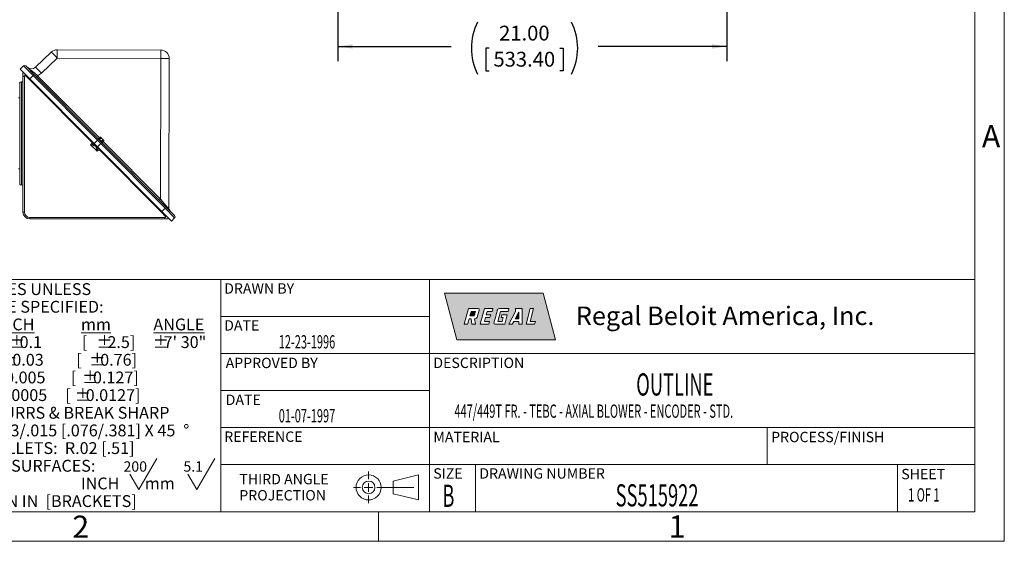
# Model space of a CAD drawing. Units: inches. Extents: x 0 to 16.8, y 0 to 10.8.
# Drawn here: x 10.1 to 16.8, y 0.3 to 3.8 of the extents above; entities that cross this region are included whole.
import ezdxf
from ezdxf.enums import TextEntityAlignment as Align

# ---------------------------------------------------------------- set-up
doc = ezdxf.new("R2010")
doc.units = ezdxf.units.IN
doc.header["$MEASUREMENT"] = 0
doc.linetypes.add('CENTER', pattern=[0.4, 0.25, -0.05, 0.05, -0.05])
doc.layers.add('DIMENSION', color=5, linetype='Continuous')
doc.styles.add('SLDTEXTSTYLE0', font='TXT', dxfattribs={"width": 0.605})
doc.styles.add('SLDTEXTSTYLE1', font='TXT', dxfattribs={"width": 0.56})
doc.styles.add('SLDTEXTSTYLE2', font='TXT', dxfattribs={"width": 0.528})
doc.styles.add('SLDTEXTSTYLE3', font='TXT', dxfattribs={"width": 0.5375})
doc.styles.add('SLDTEXTSTYLE4', font='TXT', dxfattribs={"width": 0.548462})
doc.styles.add('SLDTEXTSTYLE5', font='TXT', dxfattribs={"width": 0.56125})
doc.dimstyles.new('SLDDIMSTYLE2', dxfattribs={"dimtxt": 0.1, "dimasz": 0.1, "dimexe": 0, "dimexo": 0.0625, "dimgap": 0.025, "dimtad": 0, "dimtih": 1, "dimtoh": 1, "dimlfac": 8, "dimrnd": 1e-09, "dimzin": 4, "dimdsep": 46, "dimtxsty": 'SLDTEXTSTYLE0', "dimsah": 1, "dimcen": 0.09, "dimadec": 0, "dimazin": 1, "dimtfac": 1, "dimtofl": 0, "dimtmove": 0, "dimatfit": 3, "dimfxl": 1, "dimfrac": 2, "dimtolj": 1, "dimtzin": 12, "dimarcsym": 0})

# ---------------------------------------------------------------- blocks, each defined once
blk = doc.blocks.new('SW_NOTE_3')
at = {"color": 0, "linetype": 'Continuous', "lineweight": 0, "char_height": 0.07, "attachment_point": 1, "style": 'SLDTEXTSTYLE0'}
for s, insert in [('THIRD ANGLE', (0, 0.0902)), ('PROJECTION', (0, -0.0191))]:
    blk.add_mtext(s, dxfattribs=dict(at, insert=insert))
blk = doc.blocks.new('Logo-Regal Beloit America-EN')
at = {"linetype": 'Continuous'}
h = blk.add_hatch(color=7, dxfattribs=at)
h.paths.add_polyline_path([(0.1848, 0.091), (0.8505, 0.091), (0.7657, 0.4079), (0.1, 0.4079)], flags=0)
edge = h.paths.add_edge_path(flags=0)
edge.add_spline(control_points=[(0.4423, 0.1966), (0.4368, 0.1966), (0.4327, 0.2003), (0.4342, 0.206)], knot_values=[4, 4, 4, 4, 5, 5, 5, 5], weights=[1, 1, 1, 1], degree=3, periodic=0)
edge.add_spline(control_points=[(0.4342, 0.206), (0.4374, 0.2178), (0.4548, 0.2827), (0.457, 0.2912)], knot_values=[3, 3, 3, 3, 4, 4, 4, 4], weights=[1, 1, 1, 1], degree=3, periodic=0)
edge.add_spline(control_points=[(0.457, 0.2912), (0.4579, 0.2945), (0.4618, 0.3023), (0.4715, 0.3023)], knot_values=[2, 2, 2, 2, 3, 3, 3, 3], weights=[1, 1, 1, 1], degree=3, periodic=0)
edge.add_line((0.4715, 0.3023), (0.5355, 0.3023))
edge.add_line((0.5355, 0.3023), (0.5305, 0.2836))
edge.add_line((0.5305, 0.2836), (0.478, 0.2836))
edge.add_line((0.478, 0.2836), (0.4597, 0.2157))
edge.add_line((0.4597, 0.2157), (0.4896, 0.2157))
edge.add_line((0.4896, 0.2157), (0.4966, 0.2416))
edge.add_line((0.4966, 0.2416), (0.4822, 0.2416))
edge.add_line((0.4822, 0.2416), (0.4873, 0.2607))
edge.add_line((0.4873, 0.2607), (0.5243, 0.2607))
edge.add_line((0.5243, 0.2607), (0.5072, 0.1966))
edge.add_line((0.5072, 0.1966), (0.4423, 0.1966))
edge = h.paths.add_edge_path(flags=0)
edge.add_spline(control_points=[(0.3258, 0.3023), (0.3329, 0.3023), (0.3368, 0.299), (0.335, 0.2927)], knot_values=[11, 11, 11, 11, 12, 12, 12, 12], weights=[1, 1, 1, 1], degree=3, periodic=0)
edge.add_line((0.335, 0.2927), (0.322, 0.244))
edge.add_spline(control_points=[(0.322, 0.244), (0.3206, 0.2386), (0.3158, 0.2344), (0.3082, 0.2344)], knot_values=[9, 9, 9, 9, 10, 10, 10, 10], weights=[1, 1, 1, 1], degree=3, periodic=0)
edge.add_line((0.3082, 0.2344), (0.3037, 0.2344))
edge.add_line((0.3037, 0.2344), (0.3096, 0.1966))
edge.add_line((0.3096, 0.1966), (0.286, 0.1966))
edge.add_line((0.286, 0.1966), (0.2805, 0.2344))
edge.add_line((0.2805, 0.2344), (0.2669, 0.2344))
edge.add_line((0.2669, 0.2344), (0.2568, 0.1966))
edge.add_line((0.2568, 0.1966), (0.2339, 0.1966))
edge.add_line((0.2339, 0.1966), (0.2621, 0.3023))
edge.add_line((0.2621, 0.3023), (0.3258, 0.3023))
h.paths.add_polyline_path([(0.3417, 0.1966), (0.37, 0.3023), (0.4273, 0.3023), (0.4224, 0.2836), (0.388, 0.2836), (0.3818, 0.2607), (0.4125, 0.2607), (0.4074, 0.2416), (0.3767, 0.2416), (0.3697, 0.2157), (0.4041, 0.2157), (0.3991, 0.1966)], flags=0)
h.paths.add_polyline_path([(0.6791, 0.2153), (0.7143, 0.2153), (0.7092, 0.1966), (0.6515, 0.1966), (0.6798, 0.3023), (0.7024, 0.3023)], flags=0)
h.paths.add_polyline_path([(0.5797, 0.3023), (0.6242, 0.3023), (0.6242, 0.1966), (0.6015, 0.1966), (0.6015, 0.2156), (0.5681, 0.2156), (0.5578, 0.1966), (0.5348, 0.1966), (0.5797, 0.2836)], flags=0)
for points in [[(0.3018, 0.253), (0.31, 0.2836), (0.2801, 0.2836), (0.2719, 0.253)], [(0.6015, 0.2345), (0.6015, 0.2779), (0.5993, 0.2779), (0.5776, 0.2345)]]:
    blk.add_hatch(color=7, dxfattribs=at).paths.add_polyline_path(points, flags=0)
at = {"color": 7, "linetype": 'Continuous', "lineweight": 0}
for p, q in [((0.1848, 0.091), (0.1, 0.4079)), ((0.1, 0.4079), (0.7657, 0.4079)), ((0.7657, 0.4079), (0.8505, 0.091)), ((0.2621, 0.3023), (0.2339, 0.1966)), ((0.2719, 0.253), (0.2801, 0.2836)), ((0.2801, 0.2836), (0.31, 0.2836)), ((0.31, 0.2836), (0.3018, 0.253)), ((0.322, 0.244), (0.335, 0.2927)), ((0.37, 0.3023), (0.3417, 0.1966)), ((0.4273, 0.3023), (0.37, 0.3023)), ((0.3818, 0.2607), (0.388, 0.2836)), ((0.388, 0.2836), (0.4224, 0.2836)), ((0.4224, 0.2836), (0.4273, 0.3023)), ((0.4597, 0.2157), (0.478, 0.2836)), ((0.5355, 0.3023), (0.4715, 0.3023)), ((0.478, 0.2836), (0.5305, 0.2836)), ((0.5305, 0.2836), (0.5355, 0.3023)), ((0.5797, 0.2836), (0.5348, 0.1966)), ((0.5776, 0.2345), (0.5993, 0.2779)), ((0.5797, 0.3023), (0.5797, 0.2836)), ((0.6242, 0.3023), (0.5797, 0.3023)), ((0.5993, 0.2779), (0.6015, 0.2779)), ((0.6015, 0.2779), (0.6015, 0.2345)), ((0.6242, 0.1966), (0.6242, 0.3023)), ((0.6798, 0.3023), (0.6515, 0.1966)), ((0.6791, 0.2153), (0.7024, 0.3023)), ((0.7024, 0.3023), (0.6798, 0.3023)), ((0.2568, 0.1966), (0.2669, 0.2344)), ((0.2669, 0.2344), (0.2805, 0.2344)), ((0.3018, 0.253), (0.2719, 0.253)), ((0.2805, 0.2344), (0.286, 0.1966)), ((0.3096, 0.1966), (0.3037, 0.2344)), ((0.3037, 0.2344), (0.3082, 0.2344)), ((0.3697, 0.2157), (0.3767, 0.2416)), ((0.4041, 0.2157), (0.3697, 0.2157)), ((0.3767, 0.2416), (0.4074, 0.2416)), ((0.4125, 0.2607), (0.3818, 0.2607)), ((0.3991, 0.1966), (0.4041, 0.2157)), ((0.4074, 0.2416), (0.4125, 0.2607)), ((0.4896, 0.2157), (0.4597, 0.2157)), ((0.4873, 0.2607), (0.4822, 0.2416)), ((0.4822, 0.2416), (0.4966, 0.2416)), ((0.5243, 0.2607), (0.4873, 0.2607)), ((0.4966, 0.2416), (0.4896, 0.2157)), ((0.5072, 0.1966), (0.5243, 0.2607)), ((0.5578, 0.1966), (0.5681, 0.2156)), ((0.5681, 0.2156), (0.6015, 0.2156)), ((0.6015, 0.2345), (0.5776, 0.2345)), ((0.6015, 0.2156), (0.6015, 0.1966)), ((0.7143, 0.2153), (0.6791, 0.2153)), ((0.7092, 0.1966), (0.7143, 0.2153)), ((0.2339, 0.1966), (0.2568, 0.1966)), ((0.286, 0.1966), (0.3096, 0.1966)), ((0.3417, 0.1966), (0.3991, 0.1966)), ((0.4423, 0.1966), (0.5072, 0.1966)), ((0.5348, 0.1966), (0.5578, 0.1966)), ((0.6015, 0.1966), (0.6242, 0.1966)), ((0.6515, 0.1966), (0.7092, 0.1966)), ((0.8505, 0.091), (0.1848, 0.091))]:
    blk.add_line(p, q, dxfattribs=at)
at = {"color": 8, "linetype": 'Continuous', "lineweight": 0, "true_color": 0x808080}
for points, degree in [([(0.3258, 0.3023), (0.3063, 0.3023), (0.2621, 0.3023)], 2), ([(0.335, 0.2927), (0.3368, 0.299), (0.3329, 0.3023), (0.3258, 0.3023)], 3), ([(0.457, 0.2912), (0.4548, 0.2827), (0.4374, 0.2178), (0.4342, 0.206)], 3), ([(0.4715, 0.3023), (0.4618, 0.3023), (0.4579, 0.2945), (0.457, 0.2912)], 3), ([(0.3082, 0.2344), (0.3158, 0.2344), (0.3206, 0.2386), (0.322, 0.244)], 3), ([(0.4342, 0.206), (0.4327, 0.2003), (0.4368, 0.1966), (0.4423, 0.1966)], 3)]:
    blk.add_open_spline(points, degree=degree, dxfattribs=at)
at = {"color": 7, "linetype": 'Continuous', "lineweight": 0, "insert": (0.9875, 0.3162), "char_height": 0.125, "attachment_point": 1, "style": 'SLDTEXTSTYLE0'}
blk.add_mtext('Regal Beloit America, Inc.', dxfattribs=at)
blk = doc.blocks.new('SW_NOTE_1')
at = {"color": 0, "linetype": 'Continuous', "lineweight": 0, "attachment_point": 1}
for s, insert, char_height, style in [('TOLERANCES UNLESS', (0, 0.1031), 0.08, 'SLDTEXTSTYLE0'), ('OTHERWISE SPECIFIED:', (0, -0.0162), 0.08, 'SLDTEXTSTYLE0'), ('\\LDEC.', (0.0306, -0.1356), 0.08, 'SLDTEXTSTYLE0'), ('\\L INCH', (0.4764, -0.1356), 0.08, 'SLDTEXTSTYLE0'), ('\\L   mm', (1.0506, -0.1356), 0.08, 'SLDTEXTSTYLE1'), ('\\LANGLE', (1.5392, -0.1356), 0.08, 'SLDTEXTSTYLE0'), ('.X', (0.18, -0.255), 0.08, 'SLDTEXTSTYLE0'), ('%%p', (0.5622, -0.255), 0.08, 'SLDTEXTSTYLE0'), ('0.1           [', (0.6359, -0.255), 0.08, 'SLDTEXTSTYLE2'), ('%%p', (1.1553, -0.255), 0.08, 'SLDTEXTSTYLE0'), ('2.5]', (1.229, -0.255), 0.08, 'SLDTEXTSTYLE0'), ('%%p', (1.5346, -0.255), 0.08, 'SLDTEXTSTYLE0'), ('7\' 30"', (1.6082, -0.255), 0.08, 'SLDTEXTSTYLE0'), ('.XX', (0.12, -0.3744), 0.08, 'SLDTEXTSTYLE0'), ('%%p', (0.5133, -0.3744), 0.08, 'SLDTEXTSTYLE0'), ('0.03         [', (0.587, -0.3744), 0.08, 'SLDTEXTSTYLE3'), ('%%p', (1.1064, -0.3744), 0.08, 'SLDTEXTSTYLE0'), ('0.76]', (1.1801, -0.3744), 0.08, 'SLDTEXTSTYLE0'), ('.XXX', (0.06, -0.4937), 0.08, 'SLDTEXTSTYLE0'), ('%%p', (0.4644, -0.4937), 0.08, 'SLDTEXTSTYLE0'), ('0.005       [', (0.5381, -0.4937), 0.08, 'SLDTEXTSTYLE4'), ('%%p', (1.0576, -0.4937), 0.08, 'SLDTEXTSTYLE0'), ('0.127]', (1.1312, -0.4937), 0.08, 'SLDTEXTSTYLE0'), ('.XXXX', (0, -0.6131), 0.08, 'SLDTEXTSTYLE0'), ('%%p', (0.4156, -0.6131), 0.08, 'SLDTEXTSTYLE0'), ('0.0005     [', (0.4892, -0.6131), 0.08, 'SLDTEXTSTYLE5'), ('%%p', (1.0087, -0.6131), 0.08, 'SLDTEXTSTYLE0'), ('0.0127]', (1.0823, -0.6131), 0.08, 'SLDTEXTSTYLE0'), ('REMOVE BURRS & BREAK SHARP', (0, -0.7325), 0.08, 'SLDTEXTSTYLE0'), ('EDGES:  .003/.015 [.076/.381] X 45', (0, -0.8518), 0.08, 'SLDTEXTSTYLE0'), ('%%d', (1.7414, -0.8518), 0.08, 'SLDTEXTSTYLE0'), ('CORNER FILLETS:  R.02 [.51]', (0, -0.9712), 0.08, 'SLDTEXTSTYLE0'), ('MACHINED SURFACES:', (0, -1.0906), 0.08, 'SLDTEXTSTYLE0'), ('200', (1.3373, -1.1005), 0.07, 'SLDTEXTSTYLE0'), ('5.1', (1.7422, -1.1005), 0.07, 'SLDTEXTSTYLE0'), ('INCH       mm', (1.05, -1.2099), 0.08, 'SLDTEXTSTYLE4'), ('mm SHOWN IN  [BRACKETS]', (0, -1.3293), 0.08, 'SLDTEXTSTYLE0')]:
    blk.add_mtext(s, dxfattribs=dict(at, insert=insert, char_height=char_height, style=style))
blk = doc.blocks.new('Tol-MEOutline-Inch-EN')
at = {"color": 7, "linetype": 'Continuous', "lineweight": 0}
for p, q in [((6.3048, 9.9095), (8.3548, 9.9095)), ((6.3048, 9.9095), (6.3048, 8.3395)), ((8.3548, 9.9095), (8.3548, 8.3395)), ((7.8022, 8.4889), (7.9237, 8.6985)), ((8.1922, 8.4889), (8.3137, 8.6985)), ((7.7418, 8.5938), (7.8022, 8.4889)), ((8.1318, 8.5938), (8.1922, 8.4889)), ((6.3048, 8.3395), (8.3548, 8.3395))]:
    blk.add_line(p, q, dxfattribs=at)
blk.add_blockref('SW_NOTE_1', (6.3606, 9.7806), dxfattribs=at)
blk = doc.blocks.new('B-Format-EN')
at = {"color": 7, "linetype": 'Continuous', "lineweight": 0}
for p, q in [((16.75, 0.25), (16.75, 10.75)), ((16.55, 0.45), (16.55, 10.55)), ((6.05, 2.02), (16.55, 2.02)), ((11.46, 0.45), (11.46, 2.02)), ((12.87, 0.45), (12.87, 2.02)), ((16.55, 0.45), (16.55, 2.02)), ((11.46, 1.77), (12.87, 1.77)), ((11.46, 1.52), (12.87, 1.52)), ((12.87, 1.52), (16.55, 1.52)), ((11.46, 1.27), (12.87, 1.27)), ((11.46, 1.02), (12.87, 1.02)), ((12.87, 1.02), (16.55, 1.02)), ((15.15, 0.77), (15.15, 1.02)), ((11.46, 0.77), (16.55, 0.77)), ((13.18, 0.77), (13.18, 0.45)), ((16.03, 0.77), (16.03, 0.45)), ((12.7945, 0.6991), (12.6249, 0.6567)), ((12.7945, 0.6991), (12.7945, 0.5294)), ((12.6249, 0.6567), (12.6249, 0.5718)), ((12.6249, 0.5718), (12.7945, 0.5294)), ((0.45, 0.45), (16.55, 0.45)), ((6.05, 0.45), (16.55, 0.45)), ((12.525, 0.45), (12.525, 0.25)), ((0.25, 0.25), (16.75, 0.25))]:
    blk.add_line(p, q, dxfattribs=at)
at = {"color": 7, "linetype": 'CENTER', "lineweight": 0}
for p, q in [((12.4578, 0.6698), (12.4578, 0.7217)), ((12.3563, 0.6143), (12.4025, 0.6143)), ((12.4292, 0.6143), (12.487, 0.6143)), ((12.4581, 0.5854), (12.4581, 0.6431)), ((12.5136, 0.6143), (12.82, 0.6143)), ((12.4581, 0.5068), (12.4581, 0.5587))]:
    blk.add_line(p, q, dxfattribs=at)
at = {"color": 7, "linetype": 'Continuous', "lineweight": 0}
for radius in [0.0848, 0.0424]:
    blk.add_circle((12.4581, 0.6143), radius, dxfattribs=at)
at = {"color": 7, "linetype": 'Continuous'}
for name, p in [('Tol-MEOutline-Inch-EN', (3.1052, -7.8895)), ('Logo-Regal Beloit America-EN', (12.87, 1.52))]:
    blk.add_blockref(name, p, dxfattribs=at)
at = {"color": 7, "linetype": 'Continuous', "lineweight": 0}
blk.add_blockref('SW_NOTE_3', (11.5852, 0.6151), dxfattribs=at)
at = {"color": 7, "linetype": 'Continuous', "lineweight": 0, "style": 'SLDTEXTSTYLE0'}
for s, insert, char_height, attachment_point in [('A', (16.6609, 3.062), 0.15, 2), ('DRAWN BY', (11.4831, 1.9935), 0.07, 1), ('DATE', (11.483, 1.7438), 0.07, 1), ('APPROVED BY', (11.493, 1.4903), 0.07, 1), ('DESCRIPTION', (12.8952, 1.491), 0.07, 1), ('DATE', (11.4932, 1.2414), 0.07, 1), ('REFERENCE', (11.4834, 0.9922), 0.07, 1), ('MATERIAL', (12.8955, 0.9899), 0.07, 1), ('PROCESS/FINISH', (15.1756, 0.9899), 0.07, 1), ('SIZE', (12.8945, 0.7437), 0.07, 1), ('DRAWING NUMBER', (13.2056, 0.7437), 0.07, 1), ('SHEET', (16.0544, 0.7394), 0.07, 1), ('2', (10.5148, 0.4238), 0.15, 2), ('1', (14.5408, 0.425), 0.15, 2)]:
    blk.add_mtext(s, dxfattribs=dict(at, insert=insert, char_height=char_height, attachment_point=attachment_point))
at = {"color": 7, "linetype": 'Continuous', "lineweight": 0, "style": 'SLDTEXTSTYLE0', "width": 0.605}
for tag, height, p in [('AUTOATTR11', 0.09, (6.5304, 1.7778)), ('AUTOATTR14', 0.09, (8.647, 1.7778)), ('AUTOATTR15', 0.09, (6.1799, 1.5279)), ('AUTOATTR17', 0.09, (8.647, 1.5279)), ('AUTOATTR7', 0.09, (11.8514, 1.5249)), ('AUTOATTR5', 0.15, (14.265, 1.188)), ('AUTOATTR9', 0.09, (11.8514, 1.0255)), ('AUTOATTR2', 0.09, (13.0375, 1.0564)), ('AUTOATTR13', 0.15, (12.9559, 0.4361)), ('AUTOATTR3', 0.15, (14.1258, 0.4389)), ('AUTOATTR4', 0.09, (16.1008, 0.4908))]:
    blk.add_attdef(tag, text='', height=height, dxfattribs=at).set_placement(p, align=Align.BOTTOM_LEFT)
at = {"color": 7, "linetype": 'Continuous', "lineweight": 0}
for tag in ['AUTOATTR0', 'AUTOATTR1', 'AUTOATTR10']:
    blk.add_attdef(tag, (0, 0), '', height=1, dxfattribs=at)
blk = doc.blocks.new('_D_24')
at = {"layer": 'DIMENSION'}
for p, q in [((12.2509, 4.6047), (12.2509, 3.4938)), ((14.8759, 4.6047), (14.8759, 3.4938)), ((12.2509, 3.5938), (13.0153, 3.5938)), ((14.8759, 3.5938), (14.0069, 3.5938)), ((13.2724, 3.5822), (13.2495, 3.5822)), ((13.2495, 3.5822), (13.2495, 3.4287)), ((13.7498, 3.5822), (13.7727, 3.5822)), ((13.7727, 3.5822), (13.7727, 3.4287)), ((13.2495, 3.4287), (13.2724, 3.4287)), ((13.7727, 3.4287), (13.7498, 3.4287))]:
    blk.add_line(p, q, dxfattribs=at)
for centre, start, end in [((13.5471, 3.5823), 153.43495, 206.56505), ((13.475, 3.5823), 333.43495, 26.56505)]:
    blk.add_arc(centre, 0.3947, start, end, dxfattribs=at)
for points in [[(12.2509, 3.5938), (12.3509, 3.5788), (12.3509, 3.6088)], [(14.8759, 3.5938), (14.7759, 3.6088), (14.7759, 3.5788)]]:
    blk.add_solid(points, dxfattribs=at)
at = {"layer": 'DIMENSION', "char_height": 0.1, "attachment_point": 1, "style": 'SLDTEXTSTYLE0'}
for s, insert in [('21.00', (13.3392, 3.734)), ('533.40', (13.301, 3.5576))]:
    blk.add_mtext(s, dxfattribs=dict(at, insert=insert))

msp = doc.modelspace()

# ---------------------------------------------------------------- linework, layer by layer
at = {"color": 7, "linetype": 'Continuous', "lineweight": 0}
msp.add_line((16.55, 2.02), (16.55, 10.55), dxfattribs=at)
at = {"color": 7, "linetype": 'Continuous', "lineweight": 15}
for p, q in [((10.20834, 3.45453), (10.31579, 3.55583)), ((10.35542, 3.57149), (11.05484, 3.56921)), ((10.12893, 3.46249), (10.10599, 3.44085)), ((10.19341, 3.39759), (10.12893, 3.46249)), ((10.14347, 3.46225), (10.20112, 3.40422)), ((10.3563, 3.51505), (10.24885, 3.41375)), ((11.05572, 3.51278), (10.3563, 3.51505)), ((11.05262, 2.56155), (11.05572, 3.51278)), ((11.11215, 3.51153), (11.10888, 2.50784)), ((10.10599, 3.44085), (10.17101, 3.37541)), ((10.12831, 3.41839), (10.1247, 3.41481)), ((10.1247, 3.41481), (10.1247, 3.39606)), ((10.1247, 2.47481), (10.1247, 3.39606)), ((10.14008, 3.39933), (10.1347, 3.39398)), ((10.1347, 3.39398), (10.1347, 2.47481)), ((10.14008, 3.39933), (10.17179, 3.36741)), ((10.19341, 3.39759), (10.17101, 3.37541)), ((10.62727, 2.96089), (10.19341, 3.39759)), ((10.20112, 3.40422), (10.63498, 2.96752)), ((10.22329, 3.3963), (10.2161, 3.38915)), ((10.1147, 3.35314), (10.10387, 3.35314)), ((10.10387, 3.00647), (10.10387, 3.35314)), ((10.60487, 2.93871), (10.17101, 3.37541)), ((10.17179, 3.36741), (10.59536, 2.94107)), ((10.10387, 3.24564), (10.09387, 3.24564)), ((10.10387, 2.65981), (10.10387, 3.00647)), ((10.58039, 2.93013), (10.5863, 2.936)), ((10.62503, 2.8852), (10.58039, 2.93013)), ((10.59315, 2.92911), (10.5863, 2.936)), ((10.59536, 2.94107), (10.60417, 2.9322)), ((10.60417, 2.9322), (10.61572, 2.92058)), ((10.62727, 2.96089), (10.60487, 2.93871)), ((10.60487, 2.93871), (10.6279, 2.91554)), ((10.65022, 2.9378), (10.62727, 2.96089)), ((10.65022, 2.9378), (10.6279, 2.91554)), ((10.63498, 2.96752), (10.6569, 2.94546)), ((10.64607, 2.98178), (10.63583, 2.97161)), ((10.6524, 2.97549), (10.64216, 2.96532)), ((10.64903, 2.98034), (10.64607, 2.98178)), ((10.66981, 2.95943), (10.64903, 2.98034)), ((11.08408, 2.5011), (10.65022, 2.9378)), ((10.66498, 2.96282), (10.65474, 2.95266)), ((10.6569, 2.94546), (11.09076, 2.50876)), ((10.67123, 2.95646), (10.66099, 2.94628)), ((10.67123, 2.95646), (10.66981, 2.95943)), ((10.61572, 2.92058), (10.62725, 2.90897)), ((10.63094, 2.89107), (10.62409, 2.89797)), ((10.62503, 2.8852), (10.63094, 2.89107)), ((10.62725, 2.90897), (10.63607, 2.9001)), ((11.06176, 2.47884), (10.6279, 2.91554)), ((10.63607, 2.9001), (11.05789, 2.47552)), ((10.10387, 2.76647), (10.09387, 2.76647)), ((10.10387, 2.65981), (10.1147, 2.65981)), ((11.05262, 2.56155), (11.04542, 2.5544)), ((10.1247, 2.47481), (10.1347, 2.47481)), ((11.05789, 2.47552), (11.08959, 2.44361)), ((11.08408, 2.5011), (11.06176, 2.47884)), ((11.06176, 2.47884), (11.12677, 2.4134)), ((11.14856, 2.4362), (11.08408, 2.5011)), ((11.09076, 2.50876), (11.14841, 2.45074)), ((10.17137, 2.43814), (11.08409, 2.43814)), ((10.17137, 2.42814), (10.17137, 2.43814)), ((11.08611, 2.42814), (10.17137, 2.42814)), ((11.08409, 2.43814), (11.08959, 2.44361)), ((11.08611, 2.42814), (11.10496, 2.42814)), ((11.10857, 2.43172), (11.10496, 2.42814)), ((11.14856, 2.4362), (11.12677, 2.4134))]:
    msp.add_line(p, q, dxfattribs=at)
at = {"color": 8, "linetype": 'Continuous', "lineweight": 15}
for p, q in [((10.22329, 3.3963), (10.64056, 2.9763)), ((10.1147, 2.65981), (10.1147, 3.35314)), ((10.1754, 3.37099), (10.17179, 3.36741)), ((10.60778, 2.93579), (10.60417, 2.9322)), ((10.66572, 2.95098), (11.05262, 2.56155)), ((10.63086, 2.91255), (10.62725, 2.90897)), ((11.06149, 2.47911), (11.05789, 2.47552))]:
    msp.add_line(p, q, dxfattribs=at)
at = {"color": 7, "linetype": 'Continuous', "lineweight": 15}
for centre, radius, start, end in [((10.35523, 3.51399), 0.0575, 89.813326, 133.313326), ((9.90938, 3.11156), 0.60211, 42.077445, 47.549208), ((9.5979, 3.53145), 0.75857, 358.761538, 3.025937), ((10.29733, 3.52917), 0.75857, 358.761538, 3.025937), ((11.05465, 3.51171), 0.0575, 359.813326, 89.813326), ((10.13608, 3.45491), 0.01042, 44.813326, 133.313326), ((11.06717, 2.75429), 0.75857, 86.600715, 90.865114), ((10.17975, 3.48485), 0.04167, 224.813326, 313.313326), ((10.22095, 3.37339), 0.03666, 122.744007, 138.691066), ((9.80193, 3.01025), 0.60211, 42.077445, 47.549208), ((10.18082, 3.48591), 0.09917, 295.359082, 313.313326), ((10.1147, 3.36314), 0.01, 270, 0), ((10.57925, 2.9431), 0.01, 314.813326, 44.813326), ((10.58787, 2.93627), 0.0089, 306.417562, 32.649607), ((10.58203, 2.93557), 0.0224, 331.047399, 351.348292), ((10.65481, 2.93669), 0.03666, 122.744007, 138.691066), ((10.63274, 2.96387), 0.00833, 68.796804, 104.813326), ((10.6262, 2.96549), 0.03666, 310.935586, 326.882645), ((10.65323, 2.94325), 0.00833, 344.813326, 22.073216), ((10.63048, 2.8868), 0.02241, 98.285915, 118.570196), ((10.63122, 2.89264), 0.0089, 56.965208, 143.203698), ((10.63799, 2.88398), 0.01, 44.813326, 134.813326), ((10.1147, 2.64981), 0.01, 0, 90), ((10.17137, 2.47481), 0.04667, 180, 270), ((10.17137, 2.47481), 0.03667, 180, 270), ((11.06006, 2.52879), 0.03666, 310.935586, 326.882645), ((11.10348, 2.50563), 0.00684, 154.960077, 219.59036), ((11.09853, 2.43052), 0.07801, 82.379525, 90.919805), ((11.15055, 2.50771), 0.04167, 179.813326, 224.813326), ((11.14102, 2.44339), 0.01042, 316.313326, 44.813326)]:
    msp.add_arc(centre, radius, start, end, dxfattribs=at)
msp.add_ellipse((11.05156, 2.563), major_axis=(-0.05728, 0.0681), ratio=0.0014003, start_param=1.5909612, end_param=2.4968515, dxfattribs=at)
for points, knots in [([(10.1247, 3.39606), (10.12482, 3.3949), (10.125, 3.39312), (10.12639, 3.39145), (10.12789, 3.39075), (10.12965, 3.39078), (10.13166, 3.39153), (10.13334, 3.39268), (10.13435, 3.39365), (10.1347, 3.39398)], [0, 0, 0, 0, 0.2779141, 0.4232091, 0.5441183, 0.6658844, 0.7698179, 0.9201644, 1, 1, 1, 1]), ([(10.1502, 3.45548), (10.15021, 3.45546), (10.15537, 3.45027), (10.16396, 3.44328), (10.17632, 3.43441), (10.18611, 3.42731), (10.1965, 3.4193), (10.20635, 3.41117), (10.21539, 3.40337), (10.22064, 3.39867), (10.22329, 3.3963)], [0, 0, 0, 0, 0.0007796, 0.2683478, 0.4033808, 0.5382971, 0.6734425, 0.8116092, 0.9048261, 1, 1, 1, 1]), ([(10.60163, 2.92473), (10.60135, 2.92483), (10.59881, 2.92574), (10.59561, 2.92699), (10.59365, 2.92868), (10.59315, 2.92911)], [0, 0, 0, 0, 0.0845548, 0.7671988, 1, 1, 1, 1]), ([(10.64216, 2.96532), (10.6415, 2.96631), (10.64018, 2.96831), (10.63805, 2.97042), (10.63639, 2.9713), (10.63583, 2.97161)], [0, 0, 0, 0, 0.3927183, 0.7922642, 1, 1, 1, 1]), ([(10.65474, 2.95266), (10.65399, 2.95367), (10.65222, 2.95608), (10.6485, 2.95975), (10.6452, 2.96314), (10.64277, 2.96488), (10.64216, 2.96532)], [0, 0, 0, 0, 0.2107208, 0.4999997, 0.8740134, 1, 1, 1, 1]), ([(10.6524, 2.97549), (10.65165, 2.97681), (10.65014, 2.9795), (10.64744, 2.98101), (10.64607, 2.98178)], [0, 0, 0, 0, 0.4918314, 1, 1, 1, 1]), ([(10.66498, 2.96282), (10.66454, 2.96344), (10.66261, 2.96615), (10.65869, 2.97073), (10.65451, 2.97389), (10.6524, 2.97549)], [0, 0, 0, 0, 0.126369, 0.5573055, 1, 1, 1, 1]), ([(10.66099, 2.94628), (10.6604, 2.94723), (10.6592, 2.94915), (10.65708, 2.95126), (10.65542, 2.95225), (10.65474, 2.95266)], [0, 0, 0, 0, 0.3679229, 0.7425367, 1, 1, 1, 1]), ([(10.67123, 2.95646), (10.6705, 2.95779), (10.66901, 2.96051), (10.66634, 2.96204), (10.66498, 2.96282)], [0, 0, 0, 0, 0.4919071, 1, 1, 1, 1]), ([(10.61572, 2.92058), (10.61569, 2.92059), (10.61249, 2.92145), (10.6076, 2.92274), (10.60314, 2.92423), (10.60163, 2.92473)], [0, 0, 0, 0, 0.0049783, 0.6634215, 1, 1, 1, 1]), ([(10.61977, 2.90648), (10.61928, 2.90799), (10.61782, 2.91245), (10.61657, 2.91735), (10.61572, 2.92056), (10.61572, 2.92058)], [0, 0, 0, 0, 0.3361474, 0.9950185, 1, 1, 1, 1]), ([(10.62409, 2.89797), (10.62366, 2.89847), (10.62199, 2.90044), (10.62076, 2.90365), (10.61987, 2.9062), (10.61977, 2.90648)], [0, 0, 0, 0, 0.2331485, 0.9163542, 1, 1, 1, 1]), ([(11.09728, 2.50852), (11.1004, 2.50411), (11.10578, 2.4965), (11.11339, 2.48652), (11.11836, 2.48099), (11.12097, 2.47836), (11.12099, 2.47834)], [0, 0, 0, 0, 0.4070164, 0.7022302, 0.9982935, 1, 1, 1, 1]), ([(11.08409, 2.43814), (11.08341, 2.4374), (11.08221, 2.43611), (11.08112, 2.43404), (11.08075, 2.43229), (11.08099, 2.4307), (11.082, 2.42924), (11.08379, 2.4283), (11.08536, 2.42819), (11.08611, 2.42814)], [0, 0, 0, 0, 0.1639749, 0.2874702, 0.3915054, 0.49558, 0.6283962, 0.8218845, 1, 1, 1, 1])]:
    msp.add_open_spline(points, degree=3, knots=knots, dxfattribs=at)

# ---------------------------------------------------------------- block references
at = {"color": 7, "linetype": 'Continuous'}
ref = msp.add_blockref('B-Format-EN', (0, 0), dxfattribs=at)
ref.add_attrib('AUTOATTR13', 'B', dxfattribs={"color": 7, "linetype": 'Continuous', "lineweight": 0, "height": 0.15, "style": 'SLDTEXTSTYLE0', "width": 0.605}).set_placement((12.95593, 0.43614), align=Align.BOTTOM_LEFT)
ref.add_attrib('AUTOATTR4', '1 OF 1', dxfattribs={"color": 7, "linetype": 'Continuous', "lineweight": 0, "height": 0.09, "style": 'SLDTEXTSTYLE0', "width": 0.605}).set_placement((16.10083, 0.49076), align=Align.BOTTOM_LEFT)
ref.add_attrib('AUTOATTR3', 'SS515922', dxfattribs={"color": 7, "linetype": 'Continuous', "lineweight": 0, "height": 0.15, "style": 'SLDTEXTSTYLE0', "width": 0.605}).set_placement((14.12575, 0.43888), align=Align.BOTTOM_LEFT)
ref.add_attrib('AUTOATTR7', '12-23-1996', dxfattribs={"color": 7, "linetype": 'Continuous', "lineweight": 0, "height": 0.09, "style": 'SLDTEXTSTYLE0', "width": 0.605}).set_placement((11.85137, 1.52491), align=Align.BOTTOM_LEFT)
ref.add_attrib('AUTOATTR9', '01-07-1997', dxfattribs={"color": 7, "linetype": 'Continuous', "lineweight": 0, "height": 0.09, "style": 'SLDTEXTSTYLE0', "width": 0.605}).set_placement((11.85137, 1.02547), align=Align.BOTTOM_LEFT)
ref.add_attrib('AUTOATTR5', 'OUTLINE', dxfattribs={"color": 7, "linetype": 'Continuous', "lineweight": 0, "height": 0.15, "style": 'SLDTEXTSTYLE0', "width": 0.605}).set_placement((14.26502, 1.18803), align=Align.BOTTOM_LEFT)
ref.add_attrib('AUTOATTR2', '447/449T FR. - TEBC - AXIAL BLOWER - ENCODER - STD.', dxfattribs={"color": 7, "linetype": 'Continuous', "lineweight": 0, "height": 0.09, "style": 'SLDTEXTSTYLE0', "width": 0.605}).set_placement((13.0375, 1.05643), align=Align.BOTTOM_LEFT)

# ---------------------------------------------------------------- dimensions: what is measured, and where the dimension line sits
at = {"layer": 'DIMENSION'}
dim = msp.add_linear_dim(base=(14.87593, 3.59376), p1=(12.25093, 4.68471), p2=(14.87593, 4.68471), text='(<>)', dimstyle='SLDDIMSTYLE2', dxfattribs=at)
dim.commit()
dim.dimension.update_dxf_attribs({"geometry": '_D_24', "text_midpoint": (13.51108, 3.59376), "dimtype": 160})

doc.saveas('drawing.dxf')
